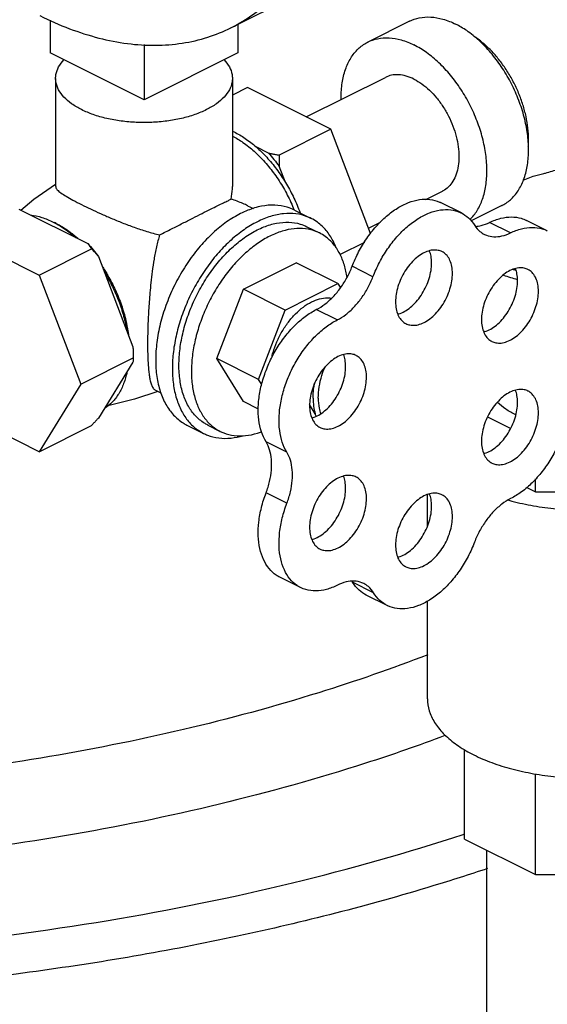
# Model space of a CAD drawing. Units: inches. Extents: x 0 to 34.5, y -0.9 to 27.6.
# Drawn here: x 15.7 to 16.2, y 20.1 to 21.1 of the extents above; entities that cross this region are included whole.
import ezdxf

# ---------------------------------------------------------------- set-up
doc = ezdxf.new("R2010")
doc.units = ezdxf.units.IN
doc.header["$LTSCALE"] = 1.87
doc.header["$MEASUREMENT"] = 0
doc.layers.get('0').update_dxf_attribs({"linetype": 'CONTINUOUS'})
doc.layers.add('02___PRT_ALL_AXES', color=7, linetype='CONTINUOUS')
doc.layers.add('07632', color=7, linetype='CONTINUOUS')

msp = doc.modelspace()

# ---------------------------------------------------------------- linework, layer by layer
at = {"color": 7, "linetype": 'Continuous'}
for p, q in [((15.9063988848, 21.1369000906), (16.105272667, 21.2363369817)), ((15.7148037678, 21.1449101458), (15.7148037678, 21.1102908391)), ((15.91367755, 21.1405394232), (15.91367755, 21.1102908391)), ((16.0958990921, 21.1439082912), (16.0517049183, 21.1218112043)), ((15.8142406589, 21.1190826429), (15.8142406589, 21.0605723936)), ((15.8142406589, 21.0605723936), (15.7148037678, 21.1102908391)), ((15.91367755, 21.1102908391), (15.8142406589, 21.0605723936)), ((15.9863190895, 21.0423006167), (16.0704319876, 21.0843570657)), ((16.1132290594, 20.9548210131), (16.130805823, 20.9636093949)), ((16.1508433853, 20.9404987816), (16.1287462984, 20.9515473251)), ((15.6812828137, 20.9446797308), (15.7545119062, 20.9080651845)), ((16.1937270661, 20.9482523432), (16.1611770568, 20.9319773386)), ((16.05228512, 20.9243490434), (16.0650404285, 20.9307266977)), ((16.2029346995, 20.9193540009), (16.1808376126, 20.9304025443)), ((16.2420328247, 20.9216128304), (16.2199357378, 20.9326613738)), ((15.6144829932, 20.9188594481), (15.7028713408, 20.8746652743)), ((15.7028713408, 20.8746652743), (15.7585559999, 20.9025076038)), ((15.7658813475, 20.8943410548), (15.8024958938, 20.7983625998)), ((16.057107052, 20.8728392776), (16.0350099651, 20.8838878211)), ((15.7028713408, 20.8746652743), (15.7470655147, 20.7588181874)), ((16.019110784, 20.8269727865), (15.9970136971, 20.83802133)), ((15.7470655147, 20.7588181874), (15.8027501737, 20.7866605169)), ((15.8024958938, 20.7822837817), (15.7658813475, 20.7229198729)), ((15.7470655147, 20.7588181874), (15.7028713408, 20.6871652743)), ((15.9958533552, 20.7275675779), (15.9899309599, 20.737169678)), ((15.7028713408, 20.6871652743), (15.626377643, 20.7254121232)), ((16.1787028985, 20.7242688969), (16.203180105, 20.7120302937)), ((15.7028713408, 20.6871652743), (15.7585559999, 20.7150076038)), ((15.9657870535, 20.6866457502), (15.9436899666, 20.6976942937)), ((16.2295251553, 20.6447311808), (16.2295251553, 20.6583287848)), ((16.2202151189, 20.649386199), (16.2295251553, 20.6447311808)), ((15.9657870535, 20.6325191625), (15.9436899666, 20.6435677059)), ((16.1149511223, 20.6085239841), (16.1149511223, 20.6418321315)), ((16.2295251553, 20.6447311808), (16.3365355602, 20.6447311808)), ((15.980238452, 20.5431594659), (15.9581413651, 20.5542080094)), ((16.0576429189, 20.537717967), (16.0355458319, 20.5487665105)), ((16.0720943174, 20.5241354933), (16.0499972305, 20.5351840368)), ((16.1149511223, 20.4250197202), (16.1149511223, 20.5288265825)), ((16.1542345932, 20.2764270538), (16.1542345932, 20.3713936105)), ((16.2295251553, 20.2387817728), (16.2295251553, 20.3454693544)), ((16.1542345932, 20.2764270538), (16.2295251553, 20.2387817728)), ((16.1779198723, 18.5711840902), (16.1779198723, 20.2645844143)), ((16.2295251553, 20.2387817728), (16.3365355602, 20.2387817728))]:
    msp.add_line(p, q, dxfattribs=at)
msp.add_lwpolyline([(16.216478273, 20.9751971305), (16.2269267835, 20.9793590556), (16.2383924843, 20.9824255899)], dxfattribs=at)
for points, start_tangent, end_tangent in [([(15.9063998038, 21.13690056), (15.9070197556, 21.1372121144), (15.9303177243, 21.1514249016), (15.9514337723, 21.1694009453), (15.9701645405, 21.1909671264), (15.9863296413, 21.2159157509), (15.999773396, 21.2440065499), (16.010366334, 21.2749689935), (16.0180064393, 21.3085048966), (16.0226201336, 21.3442912901), (16.0241629845, 21.3819835314), (16.0226201336, 21.4212186236), (16.0180064393, 21.4616187114), (16.010366334, 21.5027947198), (15.999773396, 21.5443501013), (15.9863296413, 21.585884655), (15.9701645405, 21.6269983804), (15.9514337723, 21.6672953297), (15.9303177243, 21.7063874214), (15.9070197556, 21.7438981772), (15.8817642383, 21.7794663481), (15.8547943969, 21.8127493932), (15.8263699658, 21.8434267784), (15.7967646876, 21.8712030639), (15.7662636774, 21.8958107488), (15.7351606767, 21.9170128476), (15.7037552243, 21.9346051726)], (0.8944354272471616, 0.4471971226262387), (-0.8944271910208949, 0.4472135954579999)), ([(15.7037552243, 21.1497696504), (15.7351606767, 21.135956523), (15.7662636774, 21.1260556211), (15.7967646876, 21.1201622958), (15.8263699658, 21.1183333031), (15.8547943969, 21.1205862572), (15.8817642383, 21.1268994608), (15.9063998038, 21.13690056)], (0.8944271909048932, -0.4472135956900035), (0.8944354273099713, 0.447197122500614)), ([(16.0958959966, 21.1439065164), (16.106143177, 21.1474465183), (16.1183613082, 21.1483153241), (16.131383163, 21.1460777709), (16.1448130791, 21.1408018458)], (0.8945636043147467, 0.4469406647815899), (0.894427190999916, -0.447213595499958)), ([(16.1565171495, 21.1338588977), (16.1448130791, 21.1408018458)], (-0.8240150812806204, 0.5665678651512921), (-0.894427189529983, 0.4472135984398234)), ([(16.1937301616, 20.948254118), (16.194526147, 20.9486628827), (16.2040588063, 20.9555716287), (16.2117913142, 20.9652304354), (16.2174887224, 20.9773458248), (16.2209779179, 20.991549677), (16.2221528833, 21.0074104151), (16.2209779179, 21.0244461187), (16.2174887224, 21.0421391663), (16.2117913142, 21.0599519639), (16.2040588063, 21.0773432785), (16.194526147, 21.0937846839), (16.1834829812, 21.1087766162), (16.17126485, 21.1218635532), (16.1582429951, 21.1326478549), (16.1565171495, 21.1338588977)], (0.8945636044881169, 0.4469406644345844), (-0.8240150799315114, 0.5665678671134332)), ([(16.0232930814, 21.0608413398), (16.0232791011, 21.0626531324), (16.0244540665, 21.0785138705), (16.027943262, 21.0927177227), (16.0336406701, 21.1048331122), (16.041373178, 21.1144919188), (16.0509058374, 21.1214006648), (16.0517018227, 21.1218094295)], (-0.01537045926911141, 0.999881867513286), (0.8945636047885598, 0.4469406638332405)), ([(16.0517018227, 21.1218094295), (16.0619490032, 21.1253494314), (16.0741671343, 21.1262182372), (16.0871889892, 21.123980684), (16.1006189053, 21.1187047589)], (0.8945636043147467, 0.4469406647815899), (0.894427190999916, -0.447213595499958)), ([(16.1598961872, 20.9335048313), (16.1675971404, 20.9431333485), (16.1732945486, 20.9552487379), (16.176783744, 20.9694525901), (16.1779587095, 20.9853133282), (16.176783744, 21.0023490317), (16.1732945486, 21.0200420794), (16.1675971404, 21.037854877), (16.1598646325, 21.0552461916), (16.1503319731, 21.071687597), (16.1392888074, 21.0866795293), (16.1270706762, 21.0997664663), (16.1140488213, 21.110550768), (16.1006189053, 21.1187047589)], (0.7210780308965841, 0.6928538614731861), (-0.8944271910919798, 0.4472135953158303)), ([(16.2219005939, 21.0115091189), (16.2219839088, 21.0127514323), (16.2221528833, 21.0184589586), (16.2214781338, 21.0303508582), (16.2194676214, 21.0426754224), (16.2161622743, 21.0551817588), (16.2116293798, 21.0676152743), (16.2059612146, 21.0797228584), (16.1992731662, 21.0912580356), (16.1917013839, 21.101985983), (16.1834000075, 21.1116883105), (16.1745380289, 21.1201675067), (16.1699528282, 21.1238933381), (16.1652958526, 21.1272509596), (16.1645009774, 21.1277823961)], (0.07384734225499467, 0.9972695573624385), (-0.8342091720779057, 0.5514481455414417)), ([(16.1006189053, 21.0824399451), (16.0923307285, 21.0856959446), (16.0842943838, 21.0870768345), (16.0767540514, 21.0865406572), (16.0704300772, 21.0843559704)], (-0.8944271909999159, 0.4472135954999579), (-0.8945636052529917, -0.4469406629036672)), ([(16.1006189053, 21.0824399451), (16.108907082, 21.0774077678), (16.1169434267, 21.0707523131), (16.1244837591, 21.0626758034), (16.13129897, 21.0534236394), (16.1371819826, 21.0432769436), (16.1419540447, 21.032544018), (16.1454701594, 21.0215509772), (16.1476234915, 21.0106318392), (16.148348613, 21.0001183765), (16.1476234915, 20.9903300352), (16.1454701594, 20.9815642293), (16.1419540447, 20.9740873032), (16.1371819826, 20.9681264397), (16.13129897, 20.9638627564), (16.1308077333, 20.9636104902)], (0.894427190858983, -0.4472135957818238), (-0.8945636045167684, -0.4469406643772377)), ([(16.238392436, 20.982425422), (16.240286573, 20.9828826586), (16.2542148144, 20.9871424942), (16.2686651076, 20.9929162888), (16.2828237579, 20.9994835986), (16.2952966492, 21.0056593561), (16.3065108855, 21.0112339619), (16.316765119, 21.016108632), (16.3259473141, 21.0201017101), (16.3341374527, 21.023220608), (16.3416375467, 21.0255982409), (16.3487984216, 21.0273482369), (16.3559688012, 21.0285036416), (16.3631383474, 21.0289738144), (16.3701065268, 21.0286873272), (16.3766700914, 21.027663972)], (0.9739370522276242, 0.2268184699229013), (0.9774440823248256, -0.2111943794900317)), ([(16.0350099651, 20.8838878211), (16.0419114021, 20.8991187404), (16.0504992154, 20.9133922299), (16.0604666877, 20.9261985057), (16.0714578262, 20.937080186), (16.0830800776, 20.9456486269), (16.0949183483, 20.9515978027), (16.1065498291, 20.9547152362), (16.1175590968, 20.9548895866), (16.1275529504, 20.9521146272), (16.1287415111, 20.9515491709)], (0.3588447202750699, 0.9333972716537726), (0.8942096969742322, -0.4476483193727544)), ([(16.057107052, 20.8728392776), (16.064008489, 20.8880701969), (16.0725963023, 20.9023436865), (16.0825637746, 20.9151499622), (16.0935549131, 20.9260316425), (16.1051771645, 20.9346000834), (16.1170154352, 20.9405492593), (16.128646916, 20.9436666927), (16.1396561837, 20.9438410432), (16.1496500373, 20.9410660838), (16.150838598, 20.9405006274)], (0.3588447202750699, 0.9333972716537726), (0.8942096969742322, -0.4476483193727544)), ([(16.150838598, 20.9405006274), (16.158271542, 20.9354409233), (16.1652127771, 20.9271664668)], (0.8942096963630012, -0.4476483205937328), (0.534496449131058, -0.8451707199532474)), ([(15.6939088299, 20.9383667227), (15.7057631533, 20.9358048451), (15.7178973599, 20.9308682558)], (0.9933182646821829, -0.1154072140239796), (0.8944271917926874, -0.447213593914415)), ([(15.7178973599, 20.9308682558), (15.72088548, 20.9293061753)], (0.8944271850674171, -0.4472136073649551), (0.8778491727589366, -0.4789371878299396)), ([(16.1657696389, 20.9262741942), (16.1718007239, 20.9271217135), (16.1808376126, 20.9304025443)], (0.9990522651364931, 0.04352667602335313), (0.898047922338249, 0.4398976348924307)), ([(16.1808376126, 20.9304025443), (16.1926132516, 20.9348006093), (16.2039497553, 20.9362923308), (16.2144422356, 20.9348244316), (16.2199363377, 20.9326576027)], (0.8980479224997329, 0.4398976345627626), (0.8945483169229029, -0.4469712615934068)), ([(15.72088548, 20.9293061753), (15.7300315666, 20.9236706384), (15.74188589, 20.9143781926)], (0.8778491683852543, -0.4789371958465088), (0.7492935581741778, -0.6622379962511061)), ([(16.1652127771, 20.9271664668), (16.1706063463, 20.9208969903), (16.1753558271, 20.9177598741)], (0.5344964474980328, -0.8451707209859926), (0.8940716439864584, -0.4479239839742359)), ([(16.1753558271, 20.9177598741), (16.1773840758, 20.9168613487), (16.1852590273, 20.9152303928), (16.1938978109, 20.91607317), (16.2029346995, 20.9193540009)], (0.8940716436550892, -0.4479239846356602), (0.8980479232441388, 0.4398976330430628)), ([(16.2029346995, 20.9193540009), (16.2147103385, 20.9237520658), (16.2260468422, 20.9252437874), (16.2365393225, 20.9237758882), (16.2420334246, 20.9216090593)], (0.8980479224997329, 0.4398976345627626), (0.8945483169229029, -0.4469712615934068)), ([(15.7545119062, 20.9080651845), (15.76031584, 20.901418822), (15.7658813475, 20.8943410548)], (0.6774357653475732, -0.7355819354959362), (0.5981543719961477, -0.8013809002352713)), ([(15.7545119062, 20.9080651845), (15.7558948665, 20.9062725964), (15.757242032, 20.9044216478), (15.7585559999, 20.9025076038)], (0.621949986570344, -0.7830569674073202), (0.5547001928685876, -0.8320502965756048)), ([(15.7585559999, 20.9025076038), (15.7611000582, 20.8997647628), (15.763539623, 20.897044662), (15.7658813475, 20.8943410548)], (0.6859943380632515, -0.7276068774724175), (0.6479858593026051, -0.761652365678637)), ([(15.7721943557, 20.8777926382), (15.780501453, 20.8627478329), (15.7873677452, 20.8470099199), (15.7926352785, 20.8309410614), (15.7961828857, 20.8149110164)], (0.5238161852231614, -0.8518313237362517), (0.1649531117008761, -0.9863014097831342)), ([(15.9970136971, 20.83802133), (16.0061260315, 20.8437883044), (16.0148384534, 20.8516314293), (16.0227762053, 20.8612133395), (16.0295978517, 20.8721218773), (16.0350099651, 20.8838878211)], (0.8925902196088082, 0.4508688277744421), (0.3588447197656267, 0.9333972718496282)), ([(16.2086057225, 20.8795292637), (16.2054858211, 20.8805291491)], (-0.9548239040534041, 0.2971721929256096), (-0.9496587049656185, 0.3132863611506641)), ([(16.019110784, 20.8269727865), (16.0282231185, 20.8327397609), (16.0369355403, 20.8405828859), (16.0448732923, 20.8501647961), (16.0516949386, 20.8610733338), (16.057107052, 20.8728392776)], (0.8925902196088082, 0.4508688277744421), (0.3588447197656267, 0.9333972718496282)), ([(16.1953898006, 20.8745062183), (16.210350674, 20.87003448)], (0.9472822520852493, -0.3204002729154553), (0.9673144519589618, -0.2535798711083617)), ([(15.9436899666, 20.6976942937), (15.9388113131, 20.7083320419), (15.9360371933, 20.7209152423), (15.9354674722, 20.7349909147), (15.9371226591, 20.7500523522), (15.9409431693, 20.7655573612), (15.9467914689, 20.7809477803), (15.9544570264, 20.7956695729), (15.9636638909, 20.8091927726), (15.9740806266, 20.8210305603), (15.9853322435, 20.8307567903), (15.9970136971, 20.83802133)], (-0.524959361964421, 0.8511272926454116), (0.8925902196126806, 0.4508688277667759)), ([(15.9657870535, 20.6866457502), (15.9609084, 20.6972834985), (15.9581342802, 20.7098666988), (15.9575645591, 20.7239423713), (15.959219746, 20.7390038088), (15.9630402562, 20.7545088178), (15.9688885558, 20.7698992368), (15.9765541133, 20.7846210295), (15.9857609778, 20.7981442291), (15.9961777135, 20.8099820169), (16.0074293304, 20.8197082469), (16.019110784, 20.8269727865)], (-0.524959361964421, 0.8511272926454116), (0.8925902196126806, 0.4508688277667759)), ([(16.1741690608, 20.8154673421), (16.1759312678, 20.8146262668)], (0.8998432192499612, -0.4362134578046237), (0.9050569658369828, -0.4252903579790568)), ([(15.8024958938, 20.7983625998), (15.80263682, 20.7945562765), (15.8027217198, 20.7906587909), (15.8027501737, 20.7866605169)], (0.04482702916102479, -0.9989947634780657), (0, -1)), ([(15.8027501737, 20.7866605169), (15.8027216859, 20.7852039489), (15.802636753, 20.7837460971), (15.8024958938, 20.7822837817)], (0, -1), (-0.1143774544818634, -0.993437364863155)), ([(16.2567929203, 20.7777472043), (16.2616268594, 20.7670622148), (16.264353232, 20.7544410485), (16.264873892, 20.7403380519), (16.2631700963, 20.7252609158), (16.2593031794, 20.7097523989), (16.2534123458, 20.694370789), (16.2457096581, 20.6796698052), (16.2364724039, 20.6661786653), (16.2260331131, 20.6543830338), (16.2147675875, 20.6447075393), (16.2030813723, 20.6375004876)], (0.5201527248639877, -0.8540732654852093), (-0.8944271908777104, -0.4472135957443689)), ([(15.7961828857, 20.7720483732), (15.7926352785, 20.7595659353), (15.7873677452, 20.7487646102), (15.780501453, 20.7398929893), (15.7721943557, 20.7331552814)], (-0.1969005157162603, -0.9804234732556492), (-0.8475398357052201, -0.5307317843249717)), ([(15.9935585192, 20.7441788673), (15.9941384138, 20.753479071), (15.9951556519, 20.7598494586)], (0, 1), (0.1933616299644513, 0.9811275554470432)), ([(15.9935585192, 20.7441788673), (15.9941384138, 20.7354585582), (15.9958533552, 20.7275675779)], (0, -1), (0.2922486467777395, -0.956342369895102)), ([(16.2086045543, 20.7262223723), (16.1979730879, 20.7324521678), (16.1893641872, 20.7394763923), (16.1890906463, 20.7397467527)], (-0.8940974790795013, 0.4478724125280333), (-0.7087296825855224, 0.7054801464408652)), ([(15.7658813475, 20.7229198729), (15.7635382055, 20.7203555838), (15.761098574, 20.7177203638), (15.7585559999, 20.7150076038)], (-0.6720418941113117, -0.7405131278777446), (-0.6859943406121497, -0.7276068750692931)), ([(15.9967675254, 20.724888338), (15.9958533552, 20.7275675779)], (-0.3541711924807769, 0.9351806063091473), (-0.2922486535517789, 0.9563423678250234)), ([(16.2086736603, 20.7261877875), (16.2086045543, 20.7262223723)], (-0.8944271909999159, 0.4472135954999579), (-0.8940977471944843, 0.4478718772838367)), ([(16.2024456972, 20.6354661522), (16.2044333449, 20.6349324271), (16.2274433111, 20.6299128542), (16.251692532, 20.6266640747), (16.2766393201, 20.6252586607), (16.3017264054, 20.6257280069), (16.3263933838, 20.628061629), (16.3500892357, 20.6322073976), (16.3722846351, 20.6380727031), (16.3924837734, 20.6455265244), (16.4102354352, 20.6544023552), (16.4251430776, 20.6645019244), (16.4368736887, 20.6755996241), (16.4451652259, 20.6874475501), (16.44983247, 20.6997810393), (16.4508863254, 20.7091887064)], (0.9647351053362715, -0.2632226748055973), (0.000792552823677283, 0.9999996859299615)), ([(15.9436899666, 20.6435677059), (15.9474478464, 20.6557839042), (15.9493687629, 20.6678126289), (15.9493687629, 20.679128167), (15.9474478464, 20.6892359751), (15.9436899666, 20.6976942937)], (0.3564316050286308, 0.9343214173595261), (-0.5249593618165355, 0.8511272927366245)), ([(15.9657870535, 20.6325191625), (15.9695449333, 20.6447353608), (15.9714658498, 20.6567640854), (15.9714658498, 20.6680796235), (15.9695449333, 20.6781874317), (15.9657870535, 20.6866457502)], (0.3564316050286308, 0.9343214173595261), (-0.5249593618165355, 0.8511272927366245)), ([(15.9581401668, 20.5542120207), (15.9545760942, 20.5562796028), (15.946873239, 20.563315629), (15.9409919464, 20.5728510884), (15.9371447816, 20.5845413446), (15.9354707912, 20.5979638814), (15.9360304775, 20.6126335732), (15.9388036121, 20.6280202192), (15.9436899666, 20.6435677059)], (-0.8945860002872239, 0.4468958358388532), (0.3564316050614642, 0.9343214173470007)), ([(16.2030813723, 20.6375004876), (16.1938928869, 20.6317234491), (16.1851059824, 20.6238333033), (16.1771046887, 20.6141748874), (16.1702387007, 20.6031703206), (16.1648080951, 20.5913005552)], (-0.8944271909999159, -0.4472135954999579), (-0.356431604783028, -0.9343214174532205)), ([(15.9802372537, 20.5431634772), (15.9766731811, 20.5452310594), (15.9689703259, 20.5522670856), (15.9630890333, 20.5618025449), (15.9592418685, 20.5734928012), (15.9575678781, 20.5869153379), (15.9581275644, 20.6015850297), (15.960900699, 20.6169716757), (15.9657870535, 20.6325191625)], (-0.8945860002872239, 0.4468958358388532), (0.3564316050614642, 0.9343214173470007)), ([(16.2007686338, 20.6359299439), (16.2024456972, 20.6354661522)], (0.9628934916431096, -0.2698816847274766), (0.9647351021298687, -0.263222686557355)), ([(16.1648080951, 20.5913005552), (16.1579851263, 20.5761541544), (16.1494721429, 20.56195627), (16.1395768265, 20.5492200504), (16.1286568196, 20.538405816), (16.1171067996, 20.5299044211), (16.1053442144, 20.5240231285), (16.0937941944, 20.5209745033), (16.0828741874, 20.5208687309), (16.072978871, 20.523709634), (16.0720983139, 20.5241338059)], (-0.3564316052052606, -0.9343214172921442), (-0.8942500471679432, 0.4475677078835462)), ([(16.0193696416, 20.5456446223), (16.0076603183, 20.5411593537), (15.9963742004, 20.5395749808), (15.9859191977, 20.5409487667), (15.9802372537, 20.5431634772)], (-0.8944271905068556, -0.4472135964860785), (-0.8945860000605353, 0.4468958362926331)), ([(16.0473148451, 20.5474203749), (16.0453463252, 20.5482957057), (16.0373450315, 20.5499528279), (16.028558127, 20.5490560692), (16.0193696416, 20.5456446223)], (-0.8940408428859627, 0.4479854587503451), (-0.8944271903091008, -0.4472135968815881)), ([(16.0355458319, 20.5487665105), (16.0348953559, 20.5497759811)], (-0.5249593759188802, 0.8511272840385624), (-0.5582863957453497, 0.8296482991760226)), ([(16.050001227, 20.5351823493), (16.0423688008, 20.5404430786), (16.0355458319, 20.5487665105)], (-0.8942500471858162, 0.4475677078478357), (-0.5249593611766111, 0.8511272931313179)), ([(16.0576429189, 20.537717967), (16.0522123132, 20.5441571268), (16.0473148451, 20.5474203749)], (-0.5249593634441507, 0.851127291732742), (-0.8940408418008967, 0.4479854609158023)), ([(16.0720983139, 20.5241338059), (16.0644658877, 20.5293945351), (16.0576429189, 20.537717967)], (-0.8942500471858162, 0.4475677078478357), (-0.5249593611766111, 0.8511272931313179)), ([(16.1151877902, 20.4718818097), (15.9995051689, 20.4315975214), (15.856094178, 20.3925635731), (15.7046199168, 20.3622563992), (15.5481161837, 20.3411697448)], (-0.9324456814014348, -0.3613101870080807), (-0.9946552648881105, -0.1032516538868151)), ([(16.1149534191, 20.4250153196), (16.115068582, 20.4218794441), (16.11787941, 20.4094060501), (16.1243769691, 20.3972814396), (16.1344161148, 20.3857764565), (16.147772589, 20.375148103), (16.1641480301, 20.3656337991)], (-0.0007925533651144125, -0.9999996859295323), (0.8944271907528419, -0.4472135959941058)), ([(16.1334185374, 20.3860920607), (16.0491592839, 20.3567734747), (15.8944099803, 20.3133868261), (15.730062501, 20.279788414), (15.5601473288, 20.2566711553)], (-0.936309927493894, -0.3511747708426375), (-0.9946556167688917, -0.103248264053667)), ([(16.1641480301, 20.3656337991), (16.183176638, 20.3574460785), (16.2044333449, 20.3507678414), (16.2274433111, 20.3457482686), (16.251692532, 20.342499489), (16.2766393201, 20.3410940751), (16.3017264054, 20.3415634213), (16.3263933838, 20.3438970434), (16.3500892357, 20.348042812), (16.365861538, 20.3519883195)], (0.8944271909999159, -0.4472135954999579), (0.9619623192500842, 0.2731821669564082)), ([(15.3617370864, 20.1502443224), (15.5715257429, 20.1633761943), (15.7760486664, 20.1900928178), (15.9718418149, 20.2299379667), (16.1528415586, 20.2813380624)], (0.9995636121249836, 0.02953955510252974), (0.9501057698473815, 0.3119279181200595)), ([(16.1528415586, 20.2813380624), (16.1542532807, 20.2818020685)], (0.9501057766752289, 0.3119278973230193), (0.9498958858592128, 0.3125664825724942)), ([(16.178548851, 20.2450576502), (16.1206208548, 20.2266173541), (15.9132822131, 20.173277708), (15.6929400255, 20.1351362097), (15.4640239068, 20.1129596326), (15.2311359155, 20.1071938124)], (-0.9487203204759102, -0.316116677060997), (-0.9999423260635222, 0.01073985785160619))]:
    msp.add_spline(points, degree=3, dxfattribs=dict(at, start_tangent=start_tangent, end_tangent=end_tangent))
at = {"layer": '02___PRT_ALL_AXES', "color": 7, "linetype": 'Continuous'}
for p, q in [((15.7204906589, 21.0832275453), (15.7204906589, 20.968698901)), ((15.9079906589, 21.0832275453), (15.9079906589, 20.9686926533)), ((15.92384221, 21.0735390565), (15.9079906589, 21.0656132809)), ((16.0122305576, 21.0293448827), (15.92384221, 21.0735390565)), ((16.0122305576, 21.0293448827), (15.9574297821, 21.0019444949)), ((16.0545027312, 20.9185359741), (16.0122305576, 21.0293448827)), ((15.9463146206, 21.0039665417), (15.9330439013, 21.0106019014)), ((15.9643194216, 20.9728490087), (15.9576840619, 20.990242412)), ((15.6972510592, 20.955104962), (15.7204906589, 20.9708956431)), ((15.6834381333, 20.943602071), (15.6972510592, 20.955104962)), ((15.9241416959, 20.9481285561), (15.930247688, 20.9450755601)), ((15.9737908756, 20.9435683323), (15.9914685451, 20.9347294976)), ((15.9870523108, 20.9258970291), (16.000310563, 20.919267903)), ((16.0480404921, 20.9093056761), (16.0222102429, 20.8963905515)), ((15.9196437634, 20.8595605045), (15.9757703642, 20.8876238048)), ((16.019964538, 20.8655267179), (15.9757703642, 20.8876238048)), ((15.8915804631, 20.7859976043), (15.9196437634, 20.8595605045)), ((15.9638379373, 20.8374634176), (15.9196437634, 20.8595605045)), ((15.9638379373, 20.8374634176), (16.019964538, 20.8655267179)), ((16.019964538, 20.8655267179), (16.0226895024, 20.8611086777)), ((15.9357746369, 20.7639005174), (15.9638379373, 20.8374634176)), ((15.9357746369, 20.7639005174), (15.8915804631, 20.7859976043)), ((15.9196437634, 20.7404980045), (15.8915804631, 20.7859976043)), ((15.9391760471, 20.7583857418), (15.9357746369, 20.7639005174)), ((15.8263284327, 20.7524652527), (15.8321477735, 20.7495555823)), ((15.935566817, 20.7325364777), (15.9196437634, 20.7404980045)), ((15.8597514087, 20.7154893986), (15.8774290783, 20.7066505639)), ((15.8818453125, 20.7154830324), (15.8951035647, 20.7088539063))]:
    msp.add_line(p, q, dxfattribs=at)
msp.add_lwpolyline([(15.8287821211, 20.7512384085), (15.8041728849, 20.742818416), (15.7757696816, 20.7360551514)], dxfattribs=at)
for points, start_tangent, end_tangent in [([(15.7204955983, 21.0832275453), (15.7208474059, 21.0873129707), (15.7236851127, 21.095359688), (15.7292859922, 21.1030503066)], (-5.482578565091614e-07, 0.9999999999998497), (0.6822507782088566, 0.7311182364251421)), ([(15.8991953258, 21.1030503069), (15.9047962051, 21.095359688), (15.9076339118, 21.0873129707), (15.9079857194, 21.0832275453)], (0.6822339372924057, -0.7311339513430504), (5.482577407094003e-07, -0.9999999999998497)), ([(15.7479493981, 21.0500819149), (15.7374451547, 21.0563411498), (15.7292743038, 21.0634173142), (15.7236851127, 21.0710954025), (15.7208474059, 21.0791421198), (15.7204955983, 21.0832275453)], (-0.8944271905569632, 0.4472135963858635), (-5.462892718573141e-07, 0.9999999999998509)), ([(15.9079857194, 21.0832275453), (15.9076339118, 21.0791421198), (15.9047962051, 21.0710954025), (15.8992070139, 21.0634173142), (15.891036163, 21.0563411498), (15.8805319196, 21.0500819149), (15.8680134498, 21.0448297932), (15.8538611209, 21.0407443677), (15.8385049444, 21.0379497722), (15.8224115098, 21.0365309188), (15.806069808, 21.0365309188), (15.7899763734, 21.0379497722), (15.7746201968, 21.0407443677), (15.760467868, 21.0448297932), (15.7479493981, 21.0500819149)], (5.470329015911206e-07, -0.9999999999998505), (-0.8944271908898039, 0.4472135957201817)), ([(15.9080421759, 21.0273443904), (15.9097000743, 21.0265363849)], (0.9033767431944173, -0.4288478283207785), (0.8944272018465026, -0.4472135738067834)), ([(15.9097000743, 21.0265363849), (15.9215019352, 21.019563784), (15.9330439013, 21.0106019014)], (0.8944271895875088, -0.4472135983247721), (0.7531358182725717, -0.657865061570307)), ([(15.908025575, 21.0220817935), (15.9192114639, 21.0153221129), (15.9310970416, 21.0058845455), (15.9423899062, 20.9945091759), (15.9528119901, 20.9814761034), (15.9621066669, 20.9671062455), (15.9700450709, 20.9517534358), (15.9734277322, 20.9438648044)], (0.8887864480818342, -0.4583215571038278), (0.3717892031603293, -0.9283171809319309)), ([(15.9330439013, 21.0106019014), (15.9443458448, 20.999552329), (15.9548514591, 20.9868708792), (15.9643194216, 20.9728490087)], (0.7531358160961882, -0.6578650640618702), (0.5197516513701356, -0.8543174005590763)), ([(15.9463146206, 21.0039665417), (15.9521185544, 20.9973201792), (15.9576840619, 20.990242412)], (0.6774357653475732, -0.7355819354959362), (0.5981543719961477, -0.8013809002352713)), ([(15.9463146206, 21.0039665417), (15.9498997968, 21.0032750616), (15.953601694, 21.0026014788), (15.9574297821, 21.0019444949)], (0.9808504690106906, -0.1947623101154543), (0.9863939238321439, -0.1643989873053573)), ([(15.9574297821, 21.0019444949), (15.9574582698, 20.9979438686), (15.9575432028, 20.9940464519), (15.9576840619, 20.990242412)], (0, -1), (0.04482702916102479, -0.9989947634780657)), ([(15.9643194216, 20.9728490087), (15.9723476602, 20.9581867735), (15.9790057727, 20.9428765178), (15.9798506627, 20.9406165097)], (0.519751647970458, -0.85431740262738), (0.3438822090798295, -0.9390127934583088)), ([(15.7205346027, 20.9687111843), (15.7205658309, 20.968018615), (15.7222559976, 20.9651268474), (15.7259760428, 20.9619012729), (15.7315189945, 20.9582575422), (15.7388513052, 20.9540955614), (15.7479493981, 20.9493832169)], (-0.0535672223660025, -0.998564245648717), (0.8944271904164754, -0.4472135966668389)), ([(15.9065155117, 20.9551110214), (15.9079412452, 20.9662241472), (15.9079908152, 20.9687280808)], (0.2137374483557807, 0.976891141924401), (-0.0001418601928665467, 0.9999999899378428)), ([(15.8308061061, 20.9172563186), (15.8434797161, 20.9236047638), (15.8551624932, 20.9295325277), (15.8658953544, 20.9349885819), (15.8759182851, 20.9400557476), (15.8848352995, 20.9445142883), (15.8924856784, 20.9482836405), (15.8986037502, 20.9512528759), (15.9033262736, 20.9535278506), (15.9065155117, 20.9551110214)], (0.8961463927926203, 0.4437585409710717), (0.8847345553848573, 0.4660952333031939)), ([(15.924203924, 20.9480976666), (15.9192318916, 20.9504331253), (15.9065155117, 20.9551110214)], (-0.8942241215227725, 0.4476195041403197), (-0.9582641569318728, 0.2858842519965848)), ([(15.7479493981, 20.9493832169), (15.7575332259, 20.9447270001), (15.7679849241, 20.9399104921), (15.7791833157, 20.9350208594), (15.7911772041, 20.9301086158), (15.8039382954, 20.9253123799), (15.8172694818, 20.9209000221), (15.8308061061, 20.9172563186)], (0.8944271909999157, -0.4472135954999579), (0.9743950152313025, -0.2248429547314968)), ([(15.9737933506, 20.9435647205), (15.966081863, 20.9466226742), (15.9529864409, 20.9487545929), (15.9389031599, 20.9476343446), (15.9242161751, 20.9432924867), (15.9093261092, 20.9358474537), (15.8946391244, 20.9255023269), (15.8805558434, 20.9125392942), (15.8674604213, 20.8973119533), (15.8557100672, 20.8802356666), (15.8456252999, 20.8617762305), (15.8374812058, 20.8424371703), (15.8314999345, 20.8227460053), (15.8278446394, 20.8032398589), (15.8266150275, 20.7844508082)], (-0.894562142413013, 0.4469435908047462), (0, -1)), ([(15.991464859, 20.9347294573), (15.9874412462, 20.9365164798), (15.9753788312, 20.9395384118), (15.9623085832, 20.9396339022), (15.9485523352, 20.9368005997), (15.9344488117, 20.9311082697), (15.9203452881, 20.9226970762), (15.9065890401, 20.9117741306), (15.8935187922, 20.8986083923), (15.8814563771, 20.8835240453), (15.8706988117, 20.8668925163), (15.8615109828, 20.8491233288), (15.8541191254, 20.8306540191), (15.8487052514, 20.8119393629), (15.8454026685, 20.7934401773), (15.8442926971, 20.7756119734)], (-0.8943146789351626, 0.4474385488992841), (0, -1)), ([(15.7209579064, 20.9294155253), (15.7191045828, 20.9303152149)], (-0.8944271909999159, 0.4472135954999579), (-0.9047185139924964, 0.4260098712931534)), ([(15.8512753765, 20.7791033132), (15.8524097538, 20.7964371335), (15.8557819427, 20.8144325097), (15.8612999587, 20.8325985747), (15.8688132847, 20.8504398057), (15.8781169768, 20.8674695404), (15.8889572545, 20.883223252), (15.9010384233, 20.8972712203), (15.9140309404, 20.9092302534), (15.9275804038, 20.9187741401), (15.9413172195, 20.9256425479), (15.9548666829, 20.9296481247), (15.9678592, 20.9306816087), (15.9799403688, 20.9287148091), (15.9870545941, 20.9258936969)], (0, 0.9999999999999999), (0.89456214242487, -0.4469435907810139)), ([(16.0182900274, 20.9032088865), (16.014778498, 20.9109837054), (16.0073866405, 20.9220611576), (15.9981988117, 20.9306425163), (15.991464859, 20.9347294573)], (-0.3591922266074568, 0.9332635985319354), (-0.8943146790317908, 0.4474385487061493)), ([(15.7209579064, 20.9294155253), (15.7331256522, 20.9221588093), (15.7423938195, 20.91500887)], (0.8944271902268108, -0.4472135970461682), (0.7614578297395544, -0.6482144502618925)), ([(16.0003071624, 20.9192678658), (15.9965951824, 20.9209164817), (15.9854670132, 20.9237043621), (15.9734090688, 20.9237924567), (15.9607182557, 20.9211785963), (15.9477070638, 20.9159271428), (15.934695872, 20.9081674044), (15.9220050589, 20.8980904517), (15.9099471144, 20.8859444127), (15.8988189453, 20.8720283632), (15.8888945638, 20.8566849624), (15.8804183413, 20.8402920159), (15.8735989905, 20.8232531723), (15.8686044264, 20.8059879846), (15.8655576317, 20.7889215791), (15.8645336287, 20.7724741871)], (-0.8943146790349736, 0.4474385486997877), (0, -1)), ([(16.0296971776, 20.8721783445), (16.0268097013, 20.8850906221), (16.0218151372, 20.8973612457), (16.0149957863, 20.9075807384), (16.0065195638, 20.9154974624), (16.0003071624, 20.9192678658)], (-0.1479168624635018, 0.9889997986849913), (-0.8943146789545059, 0.447438548860622)), ([(15.7423938195, 20.91500887), (15.7447058313, 20.9129929223)], (0.761457833944259, -0.6482144453226241), (0.7459714377786755, -0.6659779380868526)), ([(15.8308061061, 20.9172563186), (15.8274698655, 20.9045774886), (15.8248862115, 20.8914134537), (15.8229299762, 20.8784760248), (15.821501546, 20.8665534669), (15.8204716292, 20.8559481743), (15.8197055807, 20.8463267107), (15.8191101847, 20.8371414706), (15.8186414489, 20.8279565434), (15.8182997646, 20.8187900416), (15.8180949736, 20.8099117988), (15.8180279358, 20.8015606645)], (-0.2941554730086398, -0.9557575831240176), (0, -0.9999999999999999)), ([(16.1303246776, 20.8994527866), (16.126322454, 20.9008369593), (16.1205559334, 20.901098134), (16.1143816283, 20.8996183232), (16.1080693856, 20.8964622019), (16.1018950806, 20.8917677076), (16.0961285599, 20.8857400123), (16.0910218483, 20.8786425552), (16.0867981335, 20.8707855292), (16.0836420122, 20.8625123241), (16.0816914219, 20.8541845187), (16.0810316129, 20.8461660779)], (-0.8948808171510023, 0.4463051905312712), (0, -1)), ([(16.1193223141, 20.8874085154), (16.1186625051, 20.8947671472), (16.1170775519, 20.9002789701)], (0, 1), (-0.3722173778859849, 0.9281455831924655)), ([(16.141419401, 20.876359972), (16.140759592, 20.8837186037), (16.1388090018, 20.8900958189), (16.1356528804, 20.8952129027), (16.1314291656, 20.8988462138), (16.1303246776, 20.8994527866)], (0, 0.9999999999999999), (-0.8948808179555138, 0.4463051889181557)), ([(15.7704644302, 20.8828752802), (15.7732753146, 20.878487752)], (0.5519940238506664, -0.833848066276555), (0.526839915233548, -0.8499645308580283)), ([(15.7732753146, 20.878487752), (15.7759579064, 20.8740136988), (15.7838846607, 20.8586834194), (15.7902619494, 20.842749113), (15.7949327427, 20.8266031351), (15.7971709372, 20.8150830179)], (0.5268399213297116, -0.8499645270793973), (0.151892445351968, -0.9883970280433867)), ([(16.0834161509, 20.8331429882), (16.0859722987, 20.8339562701), (16.0922845414, 20.8371123914), (16.0984588465, 20.8418068857), (16.1042253671, 20.847834581), (16.1093320787, 20.8549320381), (16.1135557935, 20.8627890641), (16.1167119148, 20.8710622692), (16.1186625051, 20.8793900746), (16.1193223141, 20.8874085154)], (0.9668116585010331, 0.2554901504686273), (0, 1)), ([(16.2215141169, 20.8805668353), (16.2175118933, 20.8819510081), (16.2117453727, 20.8822121827), (16.2055710677, 20.8807323719), (16.199258825, 20.8775762506), (16.1930845199, 20.8728817563), (16.1873179993, 20.866854061), (16.1822112877, 20.8597566039), (16.1779875729, 20.851899578), (16.1748314515, 20.8436263729), (16.1728808613, 20.8352985674), (16.1722210522, 20.8272801266)], (-0.8948808171510023, 0.4463051905312712), (0, -1)), ([(16.2105117535, 20.8685225642), (16.2098519444, 20.8758811959), (16.2082669913, 20.8813930188)], (0, 1), (-0.3722173778859849, 0.9281455831924655)), ([(16.2326088404, 20.8574740207), (16.2319490314, 20.8648326525), (16.2299984411, 20.8712098676), (16.2268423197, 20.8763269514), (16.222618605, 20.8799602626), (16.2215141169, 20.8805668353)], (0, 0.9999999999999999), (-0.8948808179555138, 0.4463051889181557)), ([(16.0921263364, 20.8230732633), (16.0961285599, 20.8216890905), (16.1018950806, 20.8214279159), (16.1080693856, 20.8229077266), (16.1143816283, 20.826063848), (16.1205559334, 20.8307583423), (16.126322454, 20.8367860376), (16.1314291656, 20.8438834947), (16.1356528804, 20.8517405206), (16.1388090018, 20.8600137257), (16.140759592, 20.8683415312), (16.141419401, 20.876359972)], (0.8948808171510023, -0.4463051905312712), (0, 1)), ([(16.1746055903, 20.8142570369), (16.177161738, 20.8150703188), (16.1834739807, 20.8182264402), (16.1896482858, 20.8229209345), (16.1954148064, 20.8289486298), (16.200521518, 20.8360460869), (16.2047452328, 20.8439031128), (16.2079013542, 20.8521763179), (16.2098519444, 20.8605041234), (16.2105117535, 20.8685225642)], (0.9668116585010331, 0.2554901504686273), (0, 1)), ([(16.1833157757, 20.804187312), (16.1873179993, 20.8028031393), (16.1930845199, 20.8025419646), (16.199258825, 20.8040217754), (16.2055710677, 20.8071778967), (16.2117453727, 20.811872391), (16.2175118933, 20.8179000863), (16.222618605, 20.8249975434), (16.2268423197, 20.8328545694), (16.2299984411, 20.8411277745), (16.2319490314, 20.8494555799), (16.2326088404, 20.8574740207)], (0.8948808171510023, -0.4463051905312712), (0, 1)), ([(15.9497004211, 20.7869378244), (15.951071145, 20.7922621198), (15.9551551251, 20.8036618824), (15.9606512377, 20.814612095), (15.9673482702, 20.8246919469), (15.9749888595, 20.8335140752), (15.983279382, 20.8407394505), (15.9919012377, 20.8460904055), (16.0005230933, 20.8493613061), (16.0088136158, 20.8504264534), (16.0128586355, 20.8500947754)], (0.2198298274416072, 0.9755382344977532), (0.9875333767446997, -0.1574097513345699)), ([(16.0810316129, 20.8461660779), (16.0816914219, 20.8388074461), (16.0836420122, 20.8324302309), (16.0867981335, 20.8273131472), (16.0910218483, 20.823679836), (16.0921263364, 20.8230732633)], (0, -0.9999999999999999), (0.8948808179555138, -0.4463051889181557)), ([(16.1722210522, 20.8272801266), (16.1728808613, 20.8199214949), (16.1748314515, 20.8135442797), (16.1779875729, 20.8084271959), (16.1822112877, 20.8047938848), (16.1833157757, 20.804187312)], (0, -0.9999999999999999), (0.8948808179555138, -0.4463051889181557)), ([(15.7971709372, 20.8150830179), (15.7977644612, 20.8107870556)], (0.1518924445769194, -0.9883970281624926), (0.1216213375432463, -0.992576571481612)), ([(15.8180279358, 20.8015606645), (15.8181034614, 20.7932452382), (15.8183341949, 20.785490519), (15.8187184379, 20.7785208785), (15.8192447729, 20.7724768662), (15.8199202048, 20.767241313), (15.8208167, 20.7625147619), (15.8220641204, 20.7582445607), (15.8238424628, 20.7547146257), (15.8262764636, 20.7524915885), (15.8263287518, 20.7524656003)], (0, -1), (0.8981322064683008, -0.4397255276924247)), ([(15.8266150275, 20.7844508082), (15.8278446394, 20.7668913693), (15.8314999345, 20.7510405181), (15.8374812058, 20.7373306244), (15.8456252999, 20.7261356583), (15.8557100672, 20.7177609894), (15.8597489337, 20.7154930105)], (0, -1), (0.8945621426377747, -0.4469435903548833)), ([(16.0391352383, 20.789377396), (16.0351330147, 20.7907615687), (16.029366494, 20.7910227434), (16.023192189, 20.7895429326), (16.0168799463, 20.7863868113), (16.0107056412, 20.781692317), (16.0049391206, 20.7756646217), (15.999832409, 20.7685671646), (15.9956086942, 20.7607101386), (15.9924525729, 20.7524369335), (15.9905019826, 20.7441091281), (15.9898421736, 20.7360906873)], (-0.8948808171510023, 0.4463051905312712), (0, -1)), ([(16.0281328748, 20.7773331248), (16.0274730658, 20.7846917566), (16.0258881126, 20.7902035795)], (0, 1), (-0.3722173778859849, 0.9281455831924655)), ([(16.0502299617, 20.7662845814), (16.0495701527, 20.7736432131), (16.0476195624, 20.7800204283), (16.0444634411, 20.7851375121), (16.0402397263, 20.7887708232), (16.0391352383, 20.789377396)], (0, 0.9999999999999999), (-0.8948808179555138, 0.4463051889181557)), ([(15.8442926971, 20.7756119734), (15.8454026685, 20.758893741), (15.8487052514, 20.7436971383), (15.8541191254, 20.7303963561), (15.8615109828, 20.7193189038), (15.8706988117, 20.7107375452), (15.8774327644, 20.7066506042)], (0, -0.9999999999999999), (0.8943146793070474, -0.447438548155982)), ([(15.8818430292, 20.7154863645), (15.8781169768, 20.7175786862), (15.8688132847, 20.7253047288), (15.8612999587, 20.7356326338), (15.8557819427, 20.7482806828), (15.8524097538, 20.7629038701), (15.8512753765, 20.7791033132)], (-0.8945621424669231, 0.4469435906968444), (0, 1)), ([(15.9922267116, 20.7230675976), (15.9947828594, 20.7238808795), (16.0010951021, 20.7270370009), (16.0072694071, 20.7317314951), (16.0130359278, 20.7377591904), (16.0181426394, 20.7448566475), (16.0223663542, 20.7527136735), (16.0255224755, 20.7609868786), (16.0274730658, 20.7693146841), (16.0281328748, 20.7773331248)], (0.9668116585010331, 0.2554901504686273), (0, 1)), ([(15.9990827909, 20.7441788673), (16.0000485396, 20.755915292), (16.002903578, 20.7681045274), (16.0062033541, 20.7772014827)], (0, 1), (0.3863799747822744, 0.9223396961463001)), ([(15.8645336287, 20.7724741871), (15.8655576317, 20.7570507981), (15.8686044264, 20.7430311872), (15.8735989905, 20.7307605636), (15.8804183413, 20.7205410709), (15.8888945638, 20.7126243469), (15.8951069653, 20.7088539435)], (0, -1), (0.894314679148523, -0.4474385484728318)), ([(16.000936897, 20.7129978727), (16.0049391206, 20.7116136999), (16.0107056412, 20.7113525253), (16.0168799463, 20.7128323361), (16.023192189, 20.7159884574), (16.029366494, 20.7206829517), (16.0351330147, 20.726710647), (16.0402397263, 20.7338081041), (16.0444634411, 20.74166513), (16.0476195624, 20.7499383351), (16.0495701527, 20.7582661406), (16.0502299617, 20.7662845814)], (0.8948808171510023, -0.4463051905312712), (0, 1)), ([(16.2215141169, 20.7516054935), (16.2175118933, 20.7529896662), (16.2117453727, 20.7532508409), (16.2055710677, 20.7517710301), (16.199258825, 20.7486149088), (16.1930845199, 20.7439204145), (16.1873179993, 20.7378927192), (16.1822112877, 20.7307952621), (16.1779875729, 20.7229382361), (16.1748314515, 20.714665031), (16.1728808613, 20.7063372256), (16.1722210522, 20.6983187848)], (-0.8948808171510023, 0.4463051905312712), (0, -1)), ([(16.2105117535, 20.7395612223), (16.2098519444, 20.7469198541), (16.2082669913, 20.7524316769)], (0, 1), (-0.3722173778859849, 0.9281455831924655)), ([(15.9990827909, 20.7441788673), (16.0000485396, 20.7334081913), (16.0015729156, 20.727508551)], (0, -1), (0.3171134807997579, -0.9483876002432031)), ([(16.2326088404, 20.7285126789), (16.2319490314, 20.7358713106), (16.2299984411, 20.7422485258), (16.2268423197, 20.7473656095), (16.222618605, 20.7509989207), (16.2215141169, 20.7516054935)], (0, 0.9999999999999999), (-0.8948808179555138, 0.4463051889181557)), ([(15.9898421736, 20.7360906873), (15.9905019826, 20.7287320556), (15.9924525729, 20.7223548404), (15.9956086942, 20.7172377566), (15.999832409, 20.7136044454), (16.000936897, 20.7129978727)], (0, -0.9999999999999999), (0.8948808179555138, -0.4463051889181557)), ([(16.1746055903, 20.6852956951), (16.177161738, 20.686108977), (16.1834739807, 20.6892650983), (16.1896482858, 20.6939595926), (16.1954148064, 20.6999872879), (16.200521518, 20.707084745), (16.2047452328, 20.714941771), (16.2079013542, 20.7232149761), (16.2098519444, 20.7315427815), (16.2105117535, 20.7395612223)], (0.9668116585010331, 0.2554901504686273), (0, 1)), ([(16.1833157757, 20.6752259702), (16.1873179993, 20.6738417974), (16.1930845199, 20.6735806228), (16.199258825, 20.6750604335), (16.2055710677, 20.6782165549), (16.2117453727, 20.6829110492), (16.2175118933, 20.6889387445), (16.222618605, 20.6960362016), (16.2268423197, 20.7038932275), (16.2299984411, 20.7121664326), (16.2319490314, 20.7204942381), (16.2326088404, 20.7285126789)], (0.8948808171510023, -0.4463051905312712), (0, 1)), ([(15.8774327644, 20.7066506042), (15.8814563771, 20.7048635816), (15.8935187922, 20.7018416496), (15.9065890401, 20.7017461592), (15.9192569709, 20.7042548167)], (0.8943146793232497, -0.4474385481235977), (0.9602691041284167, 0.2790757023755531)), ([(15.8951069653, 20.7088539435), (15.8988189453, 20.7072053276), (15.9099471144, 20.7044174472), (15.9220050589, 20.7043293526), (15.934695872, 20.706943213), (15.9388443693, 20.7083428666)], (0.8943146791152663, -0.4474385485393032), (0.9382669582240847, 0.3459120048580615)), ([(16.1722210522, 20.6983187848), (16.1728808613, 20.690960153), (16.1748314515, 20.6845829378), (16.1779875729, 20.6794658541), (16.1822112877, 20.6758325429), (16.1833157757, 20.6752259702)], (0, -0.9999999999999999), (0.8948808179555138, -0.4463051889181557)), ([(16.0391352383, 20.6604160541), (16.0351330147, 20.6618002269), (16.029366494, 20.6620614015), (16.023192189, 20.6605815908), (16.0168799463, 20.6574254694), (16.0107056412, 20.6527309751), (16.0049391206, 20.6467032798), (15.999832409, 20.6396058227), (15.9956086942, 20.6317487968), (15.9924525729, 20.6234755917), (15.9905019826, 20.6151477862), (15.9898421736, 20.6071293454)], (-0.8948808171510023, 0.4463051905312712), (0, -1)), ([(16.0281328748, 20.648371783), (16.0274730658, 20.6557304147), (16.0258881126, 20.6612422376)], (0, 1), (-0.3722173778859849, 0.9281455831924655)), ([(16.0502299617, 20.6373232395), (16.0495701527, 20.6446818713), (16.0476195624, 20.6510590865), (16.0444634411, 20.6561761702), (16.0402397263, 20.6598094814), (16.0391352383, 20.6604160541)], (0, 0.9999999999999999), (-0.8948808179555138, 0.4463051889181557)), ([(15.9922267116, 20.5941062558), (15.9947828594, 20.5949195377), (16.0010951021, 20.598075659), (16.0072694071, 20.6027701533), (16.0130359278, 20.6087978486), (16.0181426394, 20.6158953057), (16.0223663542, 20.6237523316), (16.0255224755, 20.6320255367), (16.0274730658, 20.6403533422), (16.0281328748, 20.648371783)], (0.9668116585010331, 0.2554901504686273), (0, 1)), ([(16.000936897, 20.5840365308), (16.0049391206, 20.5826523581), (16.0107056412, 20.5823911834), (16.0168799463, 20.5838709942), (16.023192189, 20.5870271156), (16.029366494, 20.5917216098), (16.0351330147, 20.5977493051), (16.0402397263, 20.6048467622), (16.0444634411, 20.6127037882), (16.0476195624, 20.6209769933), (16.0495701527, 20.6293047987), (16.0502299617, 20.6373232395)], (0.8948808171510023, -0.4463051905312712), (0, 1)), ([(16.1303246776, 20.6415301029), (16.126322454, 20.6429142756), (16.1205559334, 20.6431754503), (16.1143816283, 20.6416956395), (16.1080693856, 20.6385395182), (16.1018950806, 20.6338450239), (16.0961285599, 20.6278173286), (16.0910218483, 20.6207198715), (16.0867981335, 20.6128628455), (16.0836420122, 20.6045896404), (16.0816914219, 20.596261835), (16.0810316129, 20.5882433942)], (-0.8948808171510023, 0.4463051905312712), (0, -1)), ([(16.1193223141, 20.6294858317), (16.1186625051, 20.6368444635), (16.1170775519, 20.6423562864)], (0, 1), (-0.3722173778859849, 0.9281455831924655)), ([(16.141419401, 20.6184372883), (16.140759592, 20.62579592), (16.1388090018, 20.6321731352), (16.1356528804, 20.637290219), (16.1314291656, 20.6409235301), (16.1303246776, 20.6415301029)], (0, 0.9999999999999999), (-0.8948808179555138, 0.4463051889181557)), ([(16.0834161509, 20.5752203045), (16.0859722987, 20.5760335864), (16.0922845414, 20.5791897078), (16.0984588465, 20.583884202), (16.1042253671, 20.5899118973), (16.1093320787, 20.5970093544), (16.1135557935, 20.6048663804), (16.1167119148, 20.6131395855), (16.1186625051, 20.6214673909), (16.1193223141, 20.6294858317)], (0.9668116585010331, 0.2554901504686273), (0, 1)), ([(16.0921263364, 20.5651505796), (16.0961285599, 20.5637664068), (16.1018950806, 20.5635052322), (16.1080693856, 20.5649850429), (16.1143816283, 20.5681411643), (16.1205559334, 20.5728356586), (16.126322454, 20.5788633539), (16.1314291656, 20.585960811), (16.1356528804, 20.5938178369), (16.1388090018, 20.602091042), (16.140759592, 20.6104188475), (16.141419401, 20.6184372883)], (0.8948808171510023, -0.4463051905312712), (0, 1)), ([(15.9898421736, 20.6071293454), (15.9905019826, 20.5997707137), (15.9924525729, 20.5933934985), (15.9956086942, 20.5882764148), (15.999832409, 20.5846431036), (16.000936897, 20.5840365308)], (0, -0.9999999999999999), (0.8948808179555138, -0.4463051889181557)), ([(16.0810316129, 20.5882433942), (16.0816914219, 20.5808847624), (16.0836420122, 20.5745075472), (16.0867981335, 20.5693904635), (16.0910218483, 20.5657571523), (16.0921263364, 20.5651505796)], (0, -0.9999999999999999), (0.8948808179555138, -0.4463051889181557))]:
    msp.add_spline(points, degree=3, dxfattribs=dict(at, start_tangent=start_tangent, end_tangent=end_tangent))
at = {"layer": '07632', "color": 7, "linetype": 'Continuous', "start_tangent": (-0.9486770219059129, -0.3162465938278674), "end_tangent": (-0.8944271909904973, 0.4472135955187954)}
msp.add_spline([(16.178629464, 20.0068993118), (16.0545938095, 19.9693995222), (15.8411586384, 19.9206632339), (15.6160241357, 19.8876105066), (15.3837733904, 19.8709141987), (15.1491343582, 19.8709141987), (14.916883613, 19.8876105066), (14.6917491102, 19.9206632339), (14.4783139391, 19.9693995222), (14.2809230243, 20.0328272413), (14.1035946756, 20.1096551857)], degree=3, dxfattribs=at)

doc.saveas('drawing.dxf')
